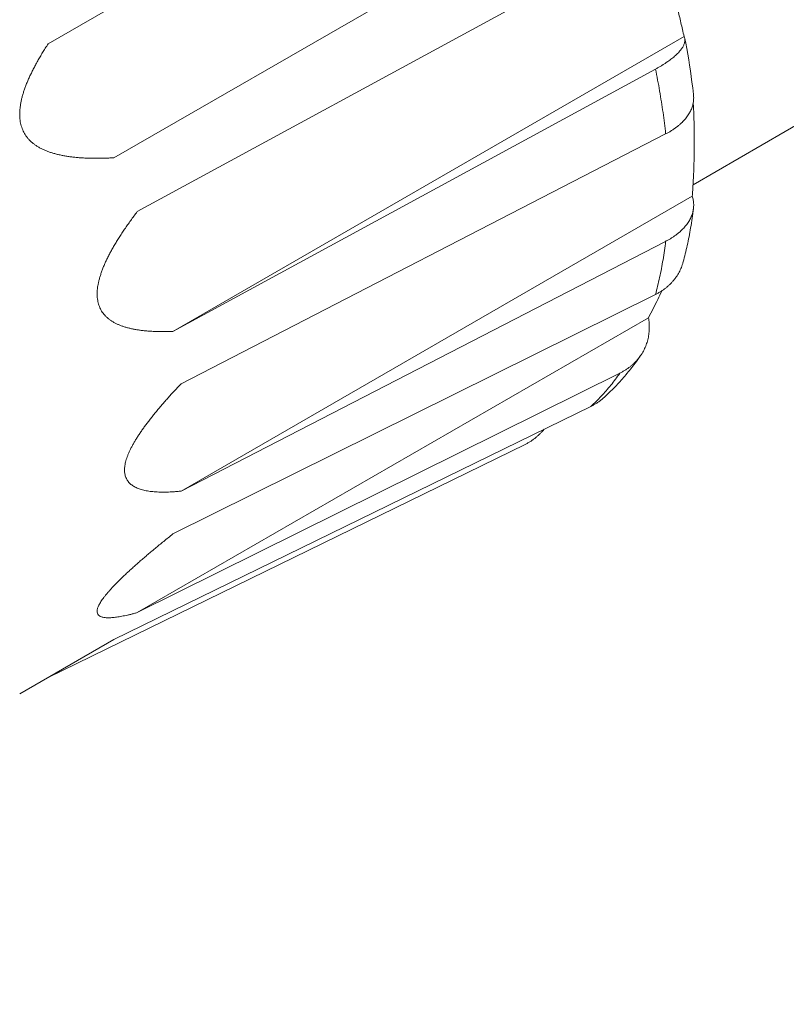
# Model space of a CAD drawing. Extents: x 0 to 217, y 0 to 280.
# Drawn here: x 53 to 55, y 154 to 156 of the extents above; entities that cross this region are included whole.
import ezdxf

# ---------------------------------------------------------------- set-up
doc = ezdxf.new("R2010")
doc.units = 0
doc.header["$LTSCALE"] = 10
doc.header["$MEASUREMENT"] = 0
doc.layers.get('0').update_dxf_attribs({"linetype": 'CONTINUOUS'})
for name, color, linetype in [('CADdetails-1-FINE', 1, 'CONTINUOUS'), ('CADdetails-11-VERYFINE', 11, 'CONTINUOUS'), ('CADdetails-7-VERYFINE', 7, 'CONTINUOUS')]:
    doc.layers.add(name, color=color, linetype=linetype)
doc.styles.add('CADdetails-DIMENSIONS', font='ARIALN.TTF', dxfattribs={"height": 2.38})
doc.dimstyles.new('CADdetails-DIM', dxfattribs={"dimtxt": 2.38, "dimasz": 3, "dimexe": 3, "dimexo": 1.5, "dimgap": 1, "dimtad": 1, "dimzin": 0, "dimdsep": 46, "dimtxsty": 'CADdetails-DIMENSIONS', "dimcen": 1, "dimclrd": 256, "dimclre": 256, "dimclrt": 256, "dimadec": 0, "dimazin": 0, "dimtfac": 1, "dimtdec": 4, "dimtofl": 0, "dimtmove": 0, "dimatfit": 3, "dimfxl": 1, "dimtolj": 1, "dimtzin": 0, "dimarcsym": 0})

msp = doc.modelspace()

# ---------------------------------------------------------------- hatches: boundary and pattern name
h = msp.add_hatch()
h.set_pattern_fill('EARTH', color=256, scale=19.44)
edge = h.paths.add_edge_path()
edge.add_spline(control_points=[(62.2242, 180.3906), (60.8077, 179.615), (59.3655, 178.8865), (57.8998, 178.2065)], knot_values=[17, 17, 17, 17, 17.551869, 17.551869, 17.551869, 17.551869], degree=3, periodic=0)
edge.add_spline(control_points=[(57.8998, 178.2065), (56.5007, 177.5574), (55.1721, 176.7663), (53.9347, 175.8459)], knot_values=[16, 16, 16, 16, 17, 17, 17, 17], degree=3, periodic=0)
edge.add_spline(control_points=[(53.9347, 175.8459), (53.0617, 175.1966), (52.0945, 174.6849), (51.0664, 174.3285)], knot_values=[15, 15, 15, 15, 16, 16, 16, 16], degree=3, periodic=0)
edge.add_spline(control_points=[(51.0664, 174.3285), (49.584, 173.8145), (48.2106, 173.0283), (47.017, 172.01)], knot_values=[14, 14, 14, 14, 15, 15, 15, 15], degree=3, periodic=0)
edge.add_spline(control_points=[(47.017, 172.01), (46.5218, 171.5876), (45.896, 171.3496), (45.2453, 171.3358)], knot_values=[13, 13, 13, 13, 14, 14, 14, 14], degree=3, periodic=0)
edge.add_spline(control_points=[(45.2453, 171.3358), (44.8529, 171.3273), (44.5192, 171.0465), (44.444, 170.6612)], knot_values=[12, 12, 12, 12, 13, 13, 13, 13], degree=3, periodic=0)
edge.add_spline(control_points=[(44.444, 170.6612), (44.4155, 170.5163), (44.3215, 170.3925), (44.1894, 170.3267)], knot_values=[11, 11, 11, 11, 12, 12, 12, 12], degree=3, periodic=0)
edge.add_spline(control_points=[(44.1894, 170.3267), (44.0573, 170.2607), (43.9019, 170.2596), (43.769, 170.3241)], knot_values=[10, 10, 10, 10, 11, 11, 11, 11], degree=3, periodic=0)
edge.add_spline(control_points=[(43.769, 170.3241), (43.2629, 170.5692), (42.6535, 170.4079), (42.3349, 169.9446)], knot_values=[9, 9, 9, 9, 10, 10, 10, 10], degree=3, periodic=0)
edge.add_spline(control_points=[(42.3349, 169.9446), (42.1468, 169.6711), (41.9023, 169.4412), (41.6177, 169.2702)], knot_values=[8, 8, 8, 8, 9, 9, 9, 9], degree=3, periodic=0)
edge.add_spline(control_points=[(41.6177, 169.2702), (37.9603, 167.0717), (34.2172, 165.0186), (30.3975, 163.1158)], knot_values=[7, 7, 7, 7, 8, 8, 8, 8], degree=3, periodic=0)
edge.add_spline(control_points=[(30.3975, 163.1158), (28.7006, 162.2704), (27.0778, 161.2834), (25.5466, 160.1653)], knot_values=[6, 6, 6, 6, 7, 7, 7, 7], degree=3, periodic=0)
edge.add_spline(control_points=[(25.5466, 160.1653), (24.8317, 159.643), (24.011, 159.2834), (23.1423, 159.1114)], knot_values=[5, 5, 5, 5, 6, 6, 6, 6], degree=3, periodic=0)
edge.add_spline(control_points=[(23.1423, 159.1114), (22.5718, 158.9986), (22.0533, 158.7026), (21.666, 158.2684)], knot_values=[4, 4, 4, 4, 5, 5, 5, 5], degree=3, periodic=0)
edge.add_spline(control_points=[(21.666, 158.2684), (21.2821, 157.8379), (20.76, 157.5547), (20.1897, 157.4676)], knot_values=[3, 3, 3, 3, 4, 4, 4, 4], degree=3, periodic=0)
edge.add_spline(control_points=[(20.1897, 157.4676), (19.4488, 157.3541), (18.7665, 156.9984), (18.2493, 156.4558)], knot_values=[2, 2, 2, 2, 3, 3, 3, 3], degree=3, periodic=0)
edge.add_spline(control_points=[(18.2493, 156.4558), (17.5394, 155.7107), (16.6899, 155.1122), (15.7495, 154.6941)], knot_values=[1, 1, 1, 1, 2, 2, 2, 2], degree=3, periodic=0)
edge.add_spline(control_points=[(15.7495, 154.6941), (15.3111, 154.4992), (14.8739, 154.3019), (14.4377, 154.1019)], knot_values=[0, 0, 0, 0, 1, 1, 1, 1], degree=3, periodic=0)
edge.add_line((14.4377, 154.1019), (14.4377, 145.6613))
edge.add_line((14.4377, 145.6613), (19.9724, 148.6578))
edge.add_line((19.9724, 148.6578), (19.4811, 148.9415))
edge.add_spline(control_points=[(19.4811, 148.9415), (19.3691, 149.0063), (19.2799, 149.1046), (19.2266, 149.2227)], knot_values=[7, 7, 7, 7, 8, 8, 8, 8], degree=3, periodic=0)
edge.add_spline(control_points=[(19.2266, 149.2227), (19.1501, 149.3916), (19.1105, 149.5752), (19.1105, 149.761)], knot_values=[6, 6, 6, 6, 7, 7, 7, 7], degree=3, periodic=0)
edge.add_spline(control_points=[(19.1105, 149.761), (19.1105, 149.9583), (19.1389, 150.1544), (19.1952, 150.3436)], knot_values=[5, 5, 5, 5, 6, 6, 6, 6], degree=3, periodic=0)
edge.add_spline(control_points=[(19.1952, 150.3436), (19.2641, 150.5756), (19.3601, 150.7986), (19.4811, 151.0083)], knot_values=[4, 4, 4, 4, 5, 5, 5, 5], degree=3, periodic=0)
edge.add_spline(control_points=[(19.4811, 151.0083), (19.6022, 151.218), (19.7475, 151.4127), (19.9138, 151.5883)], knot_values=[3, 3, 3, 3, 4, 4, 4, 4], degree=3, periodic=0)
edge.add_spline(control_points=[(19.9138, 151.5883), (20.0496, 151.7316), (20.2054, 151.8545), (20.3761, 151.9532)], knot_values=[2, 2, 2, 2, 3, 3, 3, 3], degree=3, periodic=0)
edge.add_spline(control_points=[(20.3761, 151.9532), (20.537, 152.046), (20.7157, 152.1035), (20.9004, 152.1218)], knot_values=[1, 1, 1, 1, 2, 2, 2, 2], degree=3, periodic=0)
edge.add_spline(control_points=[(20.9004, 152.1218), (21.0293, 152.1345), (21.159, 152.1066), (21.2712, 152.0417)], knot_values=[0, 0, 0, 0, 1, 1, 1, 1], degree=3, periodic=0)
edge.add_line((21.2712, 152.0417), (23.6674, 150.6583))
edge.add_line((23.6674, 150.6583), (29.3703, 153.7459))
edge.add_arc((31.3142, 154.2319), 2.0037, 180, 194.0384, ccw=False)
edge.add_arc((31.3142, 154.2319), 2.0037, 42.8242, 180, ccw=False)
edge.add_line((32.7837, 155.5939), (62.2242, 171.4064))
edge.add_line((62.2242, 171.4064), (62.2242, 180.3906))
edge = h.paths.add_edge_path(flags=16)
edge.add_spline(control_points=[(45.6675, 170.7252), (45.8051, 170.5218), (45.8111, 170.2568), (45.6831, 170.0471)], knot_values=[3, 3, 3, 3, 4, 4, 4, 4], degree=3, periodic=0)
edge.add_spline(control_points=[(45.6831, 170.0471), (45.5551, 169.8374), (45.3164, 169.7218), (45.0727, 169.7511)], knot_values=[4, 4, 4, 4, 5, 5, 5, 5], degree=3, periodic=0)
edge.add_spline(control_points=[(45.0727, 169.7511), (44.953, 169.7657), (44.8389, 169.8111), (44.7423, 169.8834)], knot_values=[5, 5, 5, 5, 6, 6, 6, 6], degree=3, periodic=0)
edge.add_spline(control_points=[(44.7423, 169.8834), (44.7423, 169.8834), (44.8083, 170.5107), (44.8083, 170.5107)], knot_values=[0, 0, 0, 0, 1, 1, 1, 1], degree=3, periodic=0)
edge.add_spline(control_points=[(44.8083, 170.5107), (44.829, 170.7076), (44.9706, 170.8707), (45.1626, 170.9185)], knot_values=[1, 1, 1, 1, 2, 2, 2, 2], degree=3, periodic=0)
edge.add_spline(control_points=[(45.1626, 170.9185), (45.3547, 170.9665), (45.5565, 170.8893), (45.6675, 170.7252)], knot_values=[2, 2, 2, 2, 3, 3, 3, 3], degree=3, periodic=0)
edge = h.paths.add_edge_path(flags=16)
edge.add_spline(control_points=[(44.8577, 169.6357), (45.1813, 169.4724), (45.3328, 169.0939), (45.2115, 168.7526)], knot_values=[5, 5, 5, 5, 6, 6, 6, 6], degree=3, periodic=0)
edge.add_spline(control_points=[(45.2115, 168.7526), (45.0899, 168.4112), (44.7335, 168.2133), (44.3796, 168.2909)], knot_values=[4, 4, 4, 4, 5, 5, 5, 5], degree=3, periodic=0)
edge.add_spline(control_points=[(44.3796, 168.2909), (44.0257, 168.3682), (43.7846, 168.6968), (43.817, 169.0579)], knot_values=[3, 3, 3, 3, 4, 4, 4, 4], degree=3, periodic=0)
edge.add_spline(control_points=[(43.817, 169.0579), (43.8399, 169.3131), (43.9509, 169.5524), (44.131, 169.7347)], knot_values=[2, 2, 2, 2, 3, 3, 3, 3], degree=3, periodic=0)
edge.add_spline(control_points=[(44.131, 169.7347), (44.2822, 169.8879), (44.5245, 169.9021), (44.6926, 169.7678)], knot_values=[1, 1, 1, 1, 2, 2, 2, 2], degree=3, periodic=0)
edge.add_spline(control_points=[(44.6926, 169.7678), (44.6926, 169.7678), (44.8577, 169.6357), (44.8577, 169.6357)], knot_values=[0.00001, 0.00001, 0.00001, 0.00001, 1, 1, 1, 1], degree=3, periodic=0)
edge = h.paths.add_edge_path(flags=16)
edge.add_spline(control_points=[(43.784, 169.8998), (43.8681, 169.8119), (43.8938, 169.6833), (43.85, 169.5696)], knot_values=[5, 5, 5, 5, 6, 6, 6, 6], degree=3, periodic=0)
edge.add_spline(control_points=[(43.85, 169.5696), (43.7753, 169.3761), (43.6983, 169.1835), (43.6187, 168.9918)], knot_values=[4, 4, 4, 4, 5, 5, 5, 5], degree=3, periodic=0)
edge.add_spline(control_points=[(43.6187, 168.9918), (43.4945, 168.6924), (43.1519, 168.5496), (42.8519, 168.6721)], knot_values=[3, 3, 3, 3, 4, 4, 4, 4], degree=3, periodic=0)
edge.add_spline(control_points=[(42.8519, 168.6721), (42.5518, 168.7949), (42.4072, 169.1369), (42.5283, 169.4375)], knot_values=[2, 2, 2, 2, 3, 3, 3, 3], degree=3, periodic=0)
edge.add_spline(control_points=[(42.5283, 169.4375), (42.7042, 169.8739), (43.189, 170.098), (43.6353, 169.9495)], knot_values=[1, 1, 1, 1, 2, 2, 2, 2], degree=3, periodic=0)
edge.add_spline(control_points=[(43.6353, 169.9495), (43.6353, 169.9495), (43.784, 169.8998), (43.784, 169.8998)], knot_values=[0.00001, 0.00001, 0.00001, 0.00001, 1, 1, 1, 1], degree=3, periodic=0)
edge = h.paths.add_edge_path(flags=16)
edge.add_spline(control_points=[(24.2251, 158.4651), (24.2999, 158.1706), (24.1246, 157.8703), (23.8315, 157.7907)], knot_values=[6, 6, 6, 6, 7, 7, 7, 7], degree=3, periodic=0)
edge.add_spline(control_points=[(23.8315, 157.7907), (23.3761, 157.6671), (22.9843, 157.376), (22.7347, 156.9757)], knot_values=[5, 5, 5, 5, 6, 6, 6, 6], degree=3, periodic=0)
edge.add_spline(control_points=[(22.7347, 156.9757), (22.652, 156.8432), (22.511, 156.7583), (22.3552, 156.7471)], knot_values=[4, 4, 4, 4, 5, 5, 5, 5], degree=3, periodic=0)
edge.add_spline(control_points=[(22.3552, 156.7471), (22.1996, 156.736), (22.0479, 156.8), (21.9472, 156.9196)], knot_values=[3, 3, 3, 3, 4, 4, 4, 4], degree=3, periodic=0)
edge.add_spline(control_points=[(21.9472, 156.9196), (21.7355, 157.1708), (21.6915, 157.5231), (21.8347, 157.8187)], knot_values=[2, 2, 2, 2, 3, 3, 3, 3], degree=3, periodic=0)
edge.add_spline(control_points=[(21.8347, 157.8187), (22.0924, 158.3503), (22.6224, 158.6961), (23.2126, 158.718)], knot_values=[1, 1, 1, 1, 2, 2, 2, 2], degree=3, periodic=0)
edge.add_spline(control_points=[(23.2126, 158.718), (23.2126, 158.718), (23.9719, 158.7461), (23.9719, 158.7461)], knot_values=[0, 0, 0, 0, 1, 1, 1, 1], degree=3, periodic=0)
edge.add_spline(control_points=[(23.9719, 158.7461), (24.0975, 158.6997), (24.1921, 158.5948), (24.2251, 158.4651)], knot_values=[7, 7, 7, 7, 8, 8, 8, 8], degree=3, periodic=0)
edge = h.paths.add_edge_path(flags=16)
edge.add_spline(control_points=[(21.1486, 156.7925), (21.2361, 156.5589), (21.1313, 156.2972), (20.9069, 156.1888)], knot_values=[3, 3, 3, 3, 4, 4, 4, 4], degree=3, periodic=0)
edge.add_spline(control_points=[(20.9069, 156.1888), (20.0102, 155.7559), (19.0791, 155.3987), (18.1228, 155.1209)], knot_values=[4, 4, 4, 4, 5, 5, 5, 5], degree=3, periodic=0)
edge.add_spline(control_points=[(18.1228, 155.1209), (18.0218, 155.0916), (17.9126, 155.122), (17.8412, 155.1993)], knot_values=[5, 5, 5, 5, 6, 6, 6, 6], degree=3, periodic=0)
edge.add_spline(control_points=[(17.8412, 155.1993), (17.7697, 155.2767), (17.7481, 155.3878), (17.7853, 155.4864)], knot_values=[6, 6, 6, 6, 7, 7, 7, 7], degree=3, periodic=0)
edge.add_spline(control_points=[(17.7853, 155.4864), (17.7853, 155.4864), (18.4604, 156.0202), (18.4604, 156.0202)], knot_values=[0, 0, 0, 0, 1, 1, 1, 1], degree=3, periodic=0)
edge.add_spline(control_points=[(18.4604, 156.0202), (19.0846, 156.5142), (19.8017, 156.8772), (20.5694, 157.0881)], knot_values=[1, 1, 1, 1, 2, 2, 2, 2], degree=3, periodic=0)
edge.add_spline(control_points=[(20.5694, 157.0881), (20.8098, 157.1542), (21.0608, 157.0259), (21.1486, 156.7925)], knot_values=[2, 2, 2, 2, 3, 3, 3, 3], degree=3, periodic=0)

# ---------------------------------------------------------------- linework, layer by layer
at = {"layer": 'CADdetails-1-FINE', "linetype": 'Continuous', "lineweight": 0}
msp.add_line((99.2416, 181.8017), (54.6456, 155.9664), dxfattribs=at)
for points, knots in [([(14.4377, 154.1029), (14.8739, 154.3029), (15.3111, 154.5002), (15.7495, 154.6951), (16.6899, 155.1132), (17.5394, 155.7117), (18.2493, 156.4568), (18.7665, 156.9994), (19.4488, 157.3551), (20.1897, 157.4686), (20.76, 157.5557), (21.2821, 157.8389), (21.666, 158.2694), (22.0533, 158.7036), (22.5718, 158.9996), (23.1423, 159.1124), (24.011, 159.2844), (24.8317, 159.644), (25.5466, 160.1663), (27.0778, 161.2844), (28.7006, 162.2714), (30.3975, 163.1168), (34.2172, 165.0196), (37.9603, 167.0727), (41.6177, 169.2712), (41.9023, 169.4422), (42.1468, 169.6721), (42.3349, 169.9456), (42.6535, 170.4089), (43.2629, 170.5702), (43.769, 170.3251), (43.9019, 170.2606), (44.0573, 170.2617), (44.1894, 170.3277), (44.3215, 170.3935), (44.4155, 170.5173), (44.444, 170.6622), (44.5192, 171.0475), (44.8529, 171.3283), (45.2453, 171.3368), (45.896, 171.3506), (46.5218, 171.5886), (47.017, 172.011), (48.2106, 173.0293), (49.584, 173.8155), (51.0664, 174.3295), (52.0945, 174.6859), (53.0617, 175.1976), (53.9347, 175.8469), (55.1721, 176.7673), (56.5007, 177.5584), (57.8998, 178.2075), (59.3691, 178.8892), (60.8149, 179.6197), (62.2348, 180.3975)], [0, 0, 0, 0, 1, 1, 1, 2, 2, 2, 3, 3, 3, 4, 4, 4, 5, 5, 5, 6, 6, 6, 7, 7, 7, 8, 8, 8, 9, 9, 9, 10, 10, 10, 11, 11, 11, 12, 12, 12, 13, 13, 13, 14, 14, 14, 15, 15, 15, 16, 16, 16, 17, 17, 17, 17.553256, 17.553256, 17.553256, 17.553256]), ([(14.4377, 154.1019), (14.8739, 154.3019), (15.3111, 154.4992), (15.7495, 154.6941), (16.6899, 155.1122), (17.5394, 155.7107), (18.2493, 156.4558), (18.7665, 156.9984), (19.4488, 157.3541), (20.1897, 157.4676), (20.76, 157.5547), (21.2821, 157.8379), (21.666, 158.2684), (22.0533, 158.7026), (22.5718, 158.9986), (23.1423, 159.1114), (24.011, 159.2834), (24.8317, 159.643), (25.5466, 160.1653), (27.0778, 161.2834), (28.7006, 162.2704), (30.3975, 163.1158), (34.2172, 165.0186), (37.9603, 167.0717), (41.6177, 169.2702), (41.9023, 169.4412), (42.1468, 169.6711), (42.3349, 169.9446), (42.6535, 170.4079), (43.2629, 170.5692), (43.769, 170.3241), (43.9019, 170.2596), (44.0573, 170.2607), (44.1894, 170.3267), (44.3215, 170.3925), (44.4155, 170.5163), (44.444, 170.6612), (44.5192, 171.0465), (44.8529, 171.3273), (45.2453, 171.3358), (45.896, 171.3496), (46.5218, 171.5876), (47.017, 172.01), (48.2106, 173.0283), (49.584, 173.8145), (51.0664, 174.3285), (52.0945, 174.6849), (53.0617, 175.1966), (53.9347, 175.8459), (55.1721, 176.7663), (56.5007, 177.5574), (57.8998, 178.2065), (59.3694, 178.8884), (60.8155, 179.619), (62.2357, 180.3969)], [0, 0, 0, 0, 1, 1, 1, 2, 2, 2, 3, 3, 3, 4, 4, 4, 5, 5, 5, 6, 6, 6, 7, 7, 7, 8, 8, 8, 9, 9, 9, 10, 10, 10, 11, 11, 11, 12, 12, 12, 13, 13, 13, 14, 14, 14, 15, 15, 15, 16, 16, 16, 17, 17, 17, 17.553371, 17.553371, 17.553371, 17.553371])]:
    msp.add_open_spline(points, degree=3, knots=knots, dxfattribs=at)
at = {"layer": 'CADdetails-11-VERYFINE', "linetype": 'Continuous', "lineweight": 0}
for p, q in [((54.3287, 156.9992), (53.1181, 156.3002)), ((53.2739, 156.0302), (54.4846, 156.7292)), ((54.4721, 156.5243), (53.3293, 155.9027)), ((54.6243, 156.3178), (53.4136, 155.6188)), ((54.6258, 156.3131), (54.6259, 156.3128)), ((53.4136, 155.6188), (54.5565, 156.2404)), ((54.6467, 156.1794), (54.6466, 156.18)), ((54.5806, 156.0868), (53.433, 155.4948)), ((54.6437, 155.9393), (53.433, 155.2403)), ((53.433, 155.2403), (54.5806, 155.8322)), ((54.5565, 155.7064), (53.4136, 155.1388)), ((54.5399, 155.6513), (53.3293, 154.9523)), ((53.3293, 154.9523), (54.4721, 155.5199)), ((54.4335, 155.461), (54.4349, 155.4623)), ((54.4036, 155.441), (53.2739, 154.8887)), ((54.2927, 155.3868), (54.2922, 155.3862)), ((53.1181, 154.7987), (54.2477, 155.351)), ((53.2739, 154.8887), (53.0508, 154.7598))]:
    msp.add_line(p, q, dxfattribs=at)
for points in [[(54.4349, 155.4623), (54.4401, 155.4671), (54.4639, 155.4908)], [(53.2344, 154.9536), (53.2349, 154.951), (53.236, 154.9487), (53.2375, 154.9467), (53.2395, 154.945)]]:
    msp.add_lwpolyline(points, dxfattribs=at)
msp.add_polyline3d([(54.6466, 156.18, 0), (54.6448, 156.1964, 0), (54.643, 156.2096, 0), (54.6412, 156.2229, 0), (54.6394, 156.2361, 0), (54.6374, 156.2494, 0), (54.6352, 156.2625, 0), (54.6329, 156.2757, 0), (54.6305, 156.2889, 0), (54.6281, 156.302, 0), (54.6258, 156.3131, 0)], dxfattribs=at)
for points, knots in [([(54.5399, 156.6017), (54.5437, 156.5916), (54.5513, 156.5713), (54.5621, 156.5407), (54.5724, 156.5097), (54.5823, 156.4785), (54.5917, 156.4469), (54.6006, 156.415), (54.609, 156.3829), (54.6169, 156.3504), (54.6218, 156.3287), (54.6243, 156.3178)], [0, 0, 0, 0, 0.073775, 0.147862, 0.2222874, 0.2970994, 0.3722866, 0.4477815, 0.5235704, 0.5997041, 0.6762046, 0.6762046, 0.6762046, 0.6762046]), ([(54.6243, 156.3178), (54.6246, 156.317), (54.6253, 156.3155), (54.6257, 156.3138), (54.6258, 156.3131)], [0, 0, 0, 0, 0.00604488, 0.01127799, 0.01127799, 0.01127799, 0.01127799]), ([(53.1181, 156.3002), (53.1158, 156.2967), (53.1114, 156.2899), (53.1051, 156.2797), (53.0991, 156.2697), (53.0934, 156.2598), (53.0881, 156.2501), (53.0831, 156.2406), (53.0784, 156.2312), (53.074, 156.222), (53.07, 156.213), (53.0664, 156.204), (53.0631, 156.1953), (53.0602, 156.1866), (53.0576, 156.1781), (53.0554, 156.1697), (53.0536, 156.1615), (53.0523, 156.1534), (53.0513, 156.1455), (53.0508, 156.1377), (53.0508, 156.1302), (53.0513, 156.1228), (53.0522, 156.1158), (53.0536, 156.109), (53.0555, 156.1026), (53.0578, 156.0964), (53.0605, 156.0906), (53.0637, 156.0851), (53.0673, 156.0798), (53.0715, 156.0748), (53.0761, 156.0699), (53.0813, 156.0653), (53.087, 156.061), (53.0931, 156.0569), (53.0997, 156.0532), (53.1066, 156.0497), (53.114, 156.0466), (53.1216, 156.0437), (53.1297, 156.0411), (53.138, 156.0389), (53.1466, 156.0368), (53.1556, 156.035), (53.1649, 156.0335), (53.1744, 156.0322), (53.1843, 156.0311), (53.1944, 156.0303), (53.2049, 156.0296), (53.2156, 156.0292), (53.2267, 156.029), (53.238, 156.029), (53.2497, 156.0292), (53.2617, 156.0296), (53.2698, 156.03), (53.2739, 156.0302)], [0, 0, 0, 0, 0.028141, 0.05554, 0.082208, 0.108143, 0.133362, 0.157904, 0.181782, 0.205004, 0.227598, 0.249589, 0.270983, 0.291792, 0.312058, 0.331788, 0.350967, 0.369663, 0.387888, 0.405567, 0.422804, 0.439618, 0.455859, 0.471544, 0.486832, 0.501761, 0.516337, 0.530747, 0.545323, 0.560253, 0.575539, 0.591227, 0.607467, 0.624284, 0.641518, 0.659198, 0.677423, 0.696119, 0.715298, 0.735029, 0.755293, 0.776103, 0.797498, 0.819489, 0.842082, 0.865305, 0.889185, 0.913726, 0.938945, 0.964881, 0.99155, 1.01895, 1.04709, 1.04709, 1.04709, 1.04709]), ([(54.6259, 156.3128), (54.626, 156.3119), (54.6263, 156.3101), (54.6262, 156.3073), (54.6259, 156.3045), (54.6252, 156.3016), (54.6241, 156.2985), (54.6227, 156.2955), (54.621, 156.2923), (54.6189, 156.2891), (54.6165, 156.2859), (54.6138, 156.2826), (54.6107, 156.2792), (54.6074, 156.2758), (54.6037, 156.2724), (54.5997, 156.2689), (54.5954, 156.2654), (54.5908, 156.2619), (54.5858, 156.2584), (54.5806, 156.2548), (54.575, 156.2512), (54.5691, 156.2476), (54.5629, 156.244), (54.5587, 156.2416), (54.5565, 156.2404)], [0.0007736, 0.0007736, 0.0007736, 0.0007736, 0.0068501, 0.0131116, 0.0196379, 0.0264829, 0.0337208, 0.0414135, 0.0495687, 0.058232, 0.067438, 0.0771852, 0.0874963, 0.0983913, 0.1098658, 0.1219292, 0.1345991, 0.1478589, 0.1617163, 0.1761826, 0.1912775, 0.2070036, 0.2233761, 0.2403928, 0.2403928, 0.2403928, 0.2403928]), ([(54.5565, 156.2404), (54.5583, 156.2318), (54.5618, 156.2145), (54.5665, 156.1887), (54.5707, 156.163), (54.5745, 156.1374), (54.5778, 156.112), (54.5797, 156.0952), (54.5806, 156.0868)], [0, 0, 0, 0, 0.0604801, 0.1204554, 0.1799087, 0.2388228, 0.2971853, 0.3549779, 0.3549779, 0.3549779, 0.3549779]), ([(54.5806, 156.0868), (54.5828, 156.0879), (54.5871, 156.0902), (54.5933, 156.0939), (54.5992, 156.0977), (54.6047, 156.1016), (54.6099, 156.1056), (54.6148, 156.1098), (54.6194, 156.114), (54.6236, 156.1183), (54.6274, 156.1227), (54.631, 156.1272), (54.6341, 156.1318), (54.637, 156.1364), (54.6394, 156.141), (54.6416, 156.1457), (54.6434, 156.1505), (54.6448, 156.1553), (54.6459, 156.1601), (54.6466, 156.1649), (54.647, 156.1697), (54.6471, 156.1746), (54.6468, 156.1778), (54.6467, 156.1794)], [0, 0, 0, 0, 0.016998, 0.0334631, 0.0494143, 0.0648884, 0.0799051, 0.0944684, 0.1086157, 0.122375, 0.1357269, 0.1487049, 0.1613556, 0.1736687, 0.1856906, 0.1974686, 0.2090128, 0.220376, 0.2316135, 0.2427274, 0.2537764, 0.2648182, 0.2758615, 0.2758615, 0.2758615, 0.2758615]), ([(54.646, 156.1611), (54.6461, 156.1588), (54.6465, 156.152), (54.6471, 156.1406), (54.6476, 156.1268), (54.648, 156.1127), (54.6483, 156.0985), (54.6485, 156.084), (54.6485, 156.0742), (54.6485, 156.0693)], [0, 0, 0, 0, 0.015505, 0.0466052, 0.0782009, 0.11028, 0.1428397, 0.1758877, 0.2094261, 0.2094261, 0.2094261, 0.2094261]), ([(54.6485, 156.0693), (54.6485, 156.0644), (54.6485, 156.0546), (54.6483, 156.0399), (54.648, 156.0253), (54.6476, 156.0108), (54.6471, 155.9963), (54.6464, 155.982), (54.6456, 155.9677), (54.6447, 155.9534), (54.644, 155.944), (54.6437, 155.9393)], [0, 0, 0, 0, 0.033668, 0.0671655, 0.1004947, 0.1336604, 0.1666622, 0.1994979, 0.232165, 0.2646711, 0.2970159, 0.2970159, 0.2970159, 0.2970159]), ([(54.6437, 155.9393), (54.6442, 155.9377), (54.6451, 155.9345), (54.6461, 155.9297), (54.6468, 155.9248), (54.6471, 155.9199), (54.647, 155.915), (54.6467, 155.9117), (54.6465, 155.91)], [0, 0, 0, 0, 0.0114093, 0.02265956, 0.03380401, 0.04492275, 0.05605105, 0.067608, 0.067608, 0.067608, 0.067608]), ([(53.3293, 155.9027), (53.3266, 155.8991), (53.3213, 155.8922), (53.3137, 155.8817), (53.3064, 155.8714), (53.2994, 155.8613), (53.2927, 155.8514), (53.2864, 155.8416), (53.2804, 155.832), (53.2747, 155.8225), (53.2694, 155.8132), (53.2644, 155.804), (53.2597, 155.7949), (53.2554, 155.786), (53.2515, 155.7773), (53.2479, 155.7686), (53.2447, 155.7601), (53.2419, 155.7518), (53.2394, 155.7435), (53.2375, 155.7355), (53.2359, 155.7277), (53.2349, 155.72), (53.2343, 155.7127), (53.2342, 155.7056), (53.2346, 155.6989), (53.2354, 155.6925), (53.2366, 155.6864), (53.2384, 155.6806), (53.2406, 155.675), (53.2432, 155.6697), (53.2464, 155.6645), (53.25, 155.6596), (53.2542, 155.655), (53.2588, 155.6506), (53.2639, 155.6466), (53.2693, 155.6428), (53.2752, 155.6394), (53.2815, 155.6362), (53.2881, 155.6334), (53.295, 155.6308), (53.3022, 155.6285), (53.3098, 155.6265), (53.3177, 155.6247), (53.3259, 155.6231), (53.3344, 155.6218), (53.3432, 155.6207), (53.3524, 155.6198), (53.3618, 155.6191), (53.3715, 155.6186), (53.3816, 155.6184), (53.392, 155.6183), (53.4027, 155.6184), (53.4099, 155.6187), (53.4136, 155.6188)], [0, 0, 0, 0, 0.0303, 0.059837, 0.088618, 0.116635, 0.143907, 0.170471, 0.196339, 0.221516, 0.246024, 0.269885, 0.2931, 0.315671, 0.337636, 0.35899, 0.379704, 0.399829, 0.419367, 0.438208, 0.456433, 0.474054, 0.490876, 0.5069, 0.522261, 0.537008, 0.551136, 0.564828, 0.578393, 0.592029, 0.605751, 0.619614, 0.633776, 0.648294, 0.663072, 0.678165, 0.693688, 0.709606, 0.725952, 0.742807, 0.760165, 0.778045, 0.796498, 0.815535, 0.835169, 0.85543, 0.876342, 0.897913, 0.920164, 0.943126, 0.966817, 0.991239, 1.016401, 1.016401, 1.016401, 1.016401]), ([(54.6465, 155.91), (54.6463, 155.9084), (54.6459, 155.9052), (54.6447, 155.9005), (54.6433, 155.8957), (54.6415, 155.8909), (54.6393, 155.8862), (54.6368, 155.8815), (54.6339, 155.8769), (54.6308, 155.8724), (54.6272, 155.8679), (54.6234, 155.8636), (54.6192, 155.8593), (54.6147, 155.8551), (54.6098, 155.851), (54.6046, 155.847), (54.5991, 155.8431), (54.5933, 155.8393), (54.5871, 155.8357), (54.5828, 155.8334), (54.5806, 155.8322)], [0, 0, 0, 0, 0.0107796, 0.0221039, 0.0335424, 0.045147, 0.0569755, 0.0690249, 0.0813362, 0.0939626, 0.106903, 0.1201917, 0.1338697, 0.1479299, 0.1623993, 0.1773131, 0.1926961, 0.2085699, 0.2249675, 0.2419088, 0.2419088, 0.2419088, 0.2419088]), ([(54.6222, 155.7834), (54.6255, 155.7964), (54.6322, 155.8231), (54.6405, 155.8654), (54.6445, 155.8947), (54.6465, 155.91)], [0, 0, 0, 0, 0.0916325, 0.1888311, 0.2943914, 0.2943914, 0.2943914, 0.2943914]), ([(54.5806, 155.8322), (54.5797, 155.8249), (54.5779, 155.8104), (54.5745, 155.7888), (54.5708, 155.7676), (54.5665, 155.7468), (54.5618, 155.7264), (54.5583, 155.713), (54.5565, 155.7064)], [0, 0, 0, 0, 0.0504037, 0.1001497, 0.1492382, 0.1976748, 0.245461, 0.2926073, 0.2926073, 0.2926073, 0.2926073]), ([(54.5565, 155.7064), (54.5587, 155.7075), (54.563, 155.7097), (54.5692, 155.7135), (54.5752, 155.7174), (54.5808, 155.7215), (54.586, 155.7259), (54.591, 155.7305), (54.5957, 155.7353), (54.6, 155.7403), (54.604, 155.7454), (54.6077, 155.7508), (54.611, 155.7562), (54.614, 155.7619), (54.6167, 155.7676), (54.6191, 155.7735), (54.6209, 155.7788), (54.6218, 155.7821), (54.6222, 155.7834)], [0, 0, 0, 0, 0.0168825, 0.0333887, 0.049557, 0.0654453, 0.0810852, 0.0964821, 0.1116892, 0.1267432, 0.1416211, 0.1563698, 0.1710323, 0.1855964, 0.2001007, 0.2145964, 0.2290753, 0.2380751, 0.2380751, 0.2380751, 0.2380751]), ([(54.5721, 155.7154), (54.5688, 155.7085), (54.562, 155.6944), (54.5512, 155.673), (54.5437, 155.6586), (54.5399, 155.6513)], [0, 0, 0, 0, 0.0525648, 0.1076469, 0.1637988, 0.1637988, 0.1637988, 0.1637988]), ([(54.5399, 155.6513), (54.5403, 155.649), (54.541, 155.6446), (54.5416, 155.6379), (54.5419, 155.6312), (54.5419, 155.6246), (54.5415, 155.6181), (54.5408, 155.6116), (54.5398, 155.6052), (54.5384, 155.5989), (54.5367, 155.5928), (54.5346, 155.5867), (54.5322, 155.5808), (54.5295, 155.575), (54.5265, 155.5694), (54.5237, 155.5649), (54.5219, 155.5623), (54.5213, 155.5614)], [0, 0, 0, 0, 0.0155467, 0.030884, 0.0460492, 0.0611064, 0.0760729, 0.0909008, 0.1056332, 0.1203122, 0.1349019, 0.1494396, 0.1639779, 0.1784979, 0.1930419, 0.2076622, 0.2148127, 0.2148127, 0.2148127, 0.2148127]), ([(54.4639, 155.4908), (54.4716, 155.4992), (54.4871, 155.5161), (54.506, 155.5399), (54.517, 155.5554), (54.5213, 155.5614)], [0, 0, 0, 0, 0.0778987, 0.1570513, 0.2077247, 0.2077247, 0.2077247, 0.2077247]), ([(54.5194, 155.5587), (54.5181, 155.557), (54.5154, 155.5536), (54.5111, 155.5486), (54.5065, 155.5439), (54.5015, 155.5393), (54.4963, 155.535), (54.4907, 155.5308), (54.4848, 155.527), (54.4786, 155.5233), (54.4743, 155.521), (54.4721, 155.5199)], [0, 0, 0, 0, 0.0147948, 0.0297472, 0.0448514, 0.0601414, 0.0756694, 0.0914583, 0.1075484, 0.1239858, 0.1408115, 0.1408115, 0.1408115, 0.1408115]), ([(54.4721, 155.5199), (54.4687, 155.515), (54.4619, 155.5054), (54.451, 155.4914), (54.4434, 155.4825), (54.4397, 155.478)], [0, 0, 0, 0, 0.040711, 0.0810229, 0.1209663, 0.1209663, 0.1209663, 0.1209663]), ([(53.2991, 155.2903), (53.2992, 155.2919), (53.2992, 155.2954), (53.2999, 155.3007), (53.3009, 155.3063), (53.3024, 155.3122), (53.3043, 155.3184), (53.3066, 155.3248), (53.3094, 155.3315), (53.3126, 155.3383), (53.3161, 155.3453), (53.32, 155.3525), (53.3242, 155.3598), (53.3288, 155.3673), (53.3337, 155.3749), (53.339, 155.3826), (53.3445, 155.3904), (53.3503, 155.3984), (53.3564, 155.4065), (53.3628, 155.4147), (53.3695, 155.423), (53.3764, 155.4315), (53.3837, 155.4401), (53.3912, 155.4489), (53.399, 155.4578), (53.4071, 155.4668), (53.4155, 155.4761), (53.4241, 155.4854), (53.43, 155.4917), (53.433, 155.4948)], [0, 0, 0, 0, 0.0114017, 0.0235512, 0.0365144, 0.0503981, 0.0651963, 0.0807745, 0.0971757, 0.1144225, 0.1323565, 0.150972, 0.1703145, 0.1902898, 0.2108858, 0.2321373, 0.2540046, 0.2764881, 0.2996063, 0.3233523, 0.3477311, 0.3727486, 0.3984296, 0.4247673, 0.4517732, 0.479474, 0.5078849, 0.5369972, 0.5668129, 0.5668129, 0.5668129, 0.5668129]), ([(54.4397, 155.478), (54.4358, 155.4737), (54.4282, 155.4651), (54.4161, 155.4527), (54.4077, 155.4449), (54.4036, 155.441)], [0, 0, 0, 0, 0.0396151, 0.078932, 0.1179916, 0.1179916, 0.1179916, 0.1179916]), ([(54.4036, 155.441), (54.4058, 155.4421), (54.4101, 155.4443), (54.4163, 155.4481), (54.4223, 155.4521), (54.4281, 155.4564), (54.4317, 155.4595), (54.4335, 155.461)], [0, 0, 0, 0, 0.01673927, 0.03329547, 0.04971035, 0.06605274, 0.08235202, 0.08235202, 0.08235202, 0.08235202]), ([(54.2922, 155.3862), (54.2907, 155.3844), (54.2876, 155.3808), (54.2827, 155.3757), (54.2775, 155.3709), (54.2721, 155.3663), (54.2664, 155.362), (54.2604, 155.358), (54.2542, 155.3543), (54.2499, 155.3521), (54.2477, 155.351)], [0.001749, 0.001749, 0.001749, 0.001749, 0.0179257, 0.0340618, 0.0501932, 0.0663717, 0.0826094, 0.0989418, 0.1154271, 0.1321118, 0.1321118, 0.1321118, 0.1321118]), ([(53.433, 155.2403), (53.4301, 155.24), (53.4242, 155.2395), (53.4155, 155.2388), (53.4071, 155.2383), (53.399, 155.238), (53.3912, 155.2379), (53.3837, 155.238), (53.3765, 155.2383), (53.3695, 155.2387), (53.3628, 155.2393), (53.3564, 155.2402), (53.3503, 155.2412), (53.3445, 155.2424), (53.339, 155.2439), (53.3338, 155.2456), (53.3289, 155.2475), (53.3243, 155.2497), (53.32, 155.2521), (53.3161, 155.2548), (53.3125, 155.2578), (53.3094, 155.261), (53.3066, 155.2645), (53.3043, 155.2682), (53.3024, 155.2723), (53.3009, 155.2765), (53.2999, 155.2809), (53.2992, 155.2855), (53.2992, 155.2887), (53.2991, 155.2903)], [0, 0, 0, 0, 0.020518, 0.0403493, 0.0595, 0.0779726, 0.0957773, 0.1129333, 0.1294614, 0.1453609, 0.160651, 0.175353, 0.1894792, 0.2030311, 0.2160532, 0.2285655, 0.2405709, 0.2521359, 0.2633006, 0.2740788, 0.2845739, 0.2948657, 0.3049718, 0.3150307, 0.3251563, 0.3353325, 0.3456262, 0.3561926, 0.3671324, 0.3671324, 0.3671324, 0.3671324]), ([(53.4136, 155.1388), (53.4099, 155.1358), (53.4027, 155.13), (53.392, 155.1213), (53.3816, 155.1128), (53.3715, 155.1045), (53.3618, 155.0963), (53.3523, 155.0883), (53.3432, 155.0805), (53.3344, 155.0729), (53.3259, 155.0654), (53.3177, 155.058), (53.3098, 155.0509), (53.3023, 155.0438), (53.295, 155.037), (53.2881, 155.0302), (53.2815, 155.0237), (53.2753, 155.0173), (53.2694, 155.0111), (53.264, 155.0051), (53.2589, 154.9993), (53.2543, 154.9937), (53.2501, 154.9885), (53.2465, 154.9835), (53.2434, 154.9788), (53.2407, 154.9744), (53.2385, 154.9703), (53.2367, 154.9665), (53.2354, 154.963), (53.2346, 154.9596), (53.2342, 154.9565), (53.2343, 154.9545), (53.2344, 154.9536)], [0, 0, 0, 0, 0.0322685, 0.0637142, 0.0943397, 0.1241333, 0.153108, 0.1812951, 0.2087064, 0.2353337, 0.261192, 0.2862938, 0.3106278, 0.3341828, 0.3569755, 0.3789922, 0.4001605, 0.4205132, 0.4400263, 0.4585376, 0.4760793, 0.4926324, 0.5079746, 0.5220338, 0.5349116, 0.5466347, 0.5571838, 0.566643, 0.5752167, 0.5830533, 0.5901678, 0.596633, 0.596633, 0.596633, 0.596633]), ([(53.2395, 154.945), (53.2403, 154.9445), (53.2419, 154.9434), (53.2448, 154.9423), (53.248, 154.9414), (53.2516, 154.9407), (53.2555, 154.9403), (53.2599, 154.9402), (53.2645, 154.9402), (53.2695, 154.9405), (53.2749, 154.941), (53.2805, 154.9417), (53.2865, 154.9426), (53.2928, 154.9438), (53.2995, 154.9451), (53.3065, 154.9466), (53.3138, 154.9483), (53.3214, 154.9502), (53.3266, 154.9516), (53.3293, 154.9523)], [0.620132, 0.620132, 0.620132, 0.620132, 0.6265333, 0.6334728, 0.6410581, 0.6493931, 0.6584604, 0.6682907, 0.6789291, 0.6903538, 0.7025691, 0.7155973, 0.7294342, 0.7440745, 0.7595366, 0.7758267, 0.7929479, 0.8109067, 0.8297031, 0.8297031, 0.8297031, 0.8297031])]:
    msp.add_open_spline(points, degree=3, knots=knots, dxfattribs=at)

# ---------------------------------------------------------------- leaders
at = {"layer": 'CADdetails-7-VERYFINE'}
msp.add_leader([(51.6109, 151.6092), (58.0394, 154.479), (61.2334, 154.479)], dimstyle='CADdetails-DIM', override={"dimgap": 1, "dimtad": 0}, dxfattribs=at)

doc.saveas('drawing.dxf')
